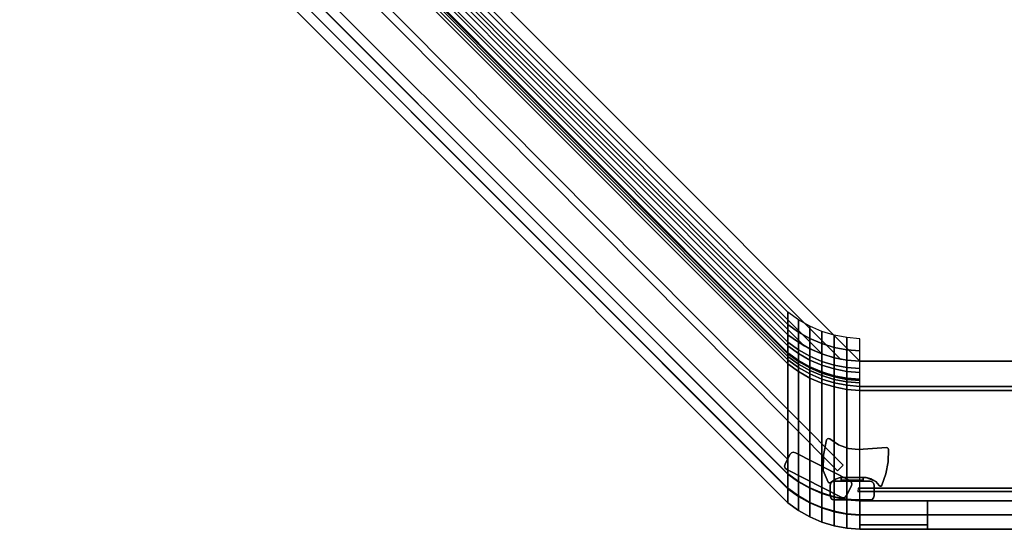
# Model space of a CAD drawing. Extents: x 3 to 903, y -900 to 7.
# Drawn here: x 15 to 453, y -900 to -673 of the extents above; entities that cross this region are included whole.
import ezdxf

# ---------------------------------------------------------------- set-up
doc = ezdxf.new("R2010")
doc.units = 0
for name, color, linetype in [('ALUMINIUM', 254, 'CONTINUOUS'), ('GLASS', 253, 'CONTINUOUS'), ('SHOWER_TRAY', 7, 'CONTINUOUS'), ('SHOWER_TRAY_CASING', 254, 'CONTINUOUS')]:
    doc.layers.add(name, color=color, linetype=linetype)

msp = doc.modelspace()

# ---------------------------------------------------------------- linework, layer by layer
at = {"layer": 'ALUMINIUM'}
for points in [[(33.24, -520.97, 2085), (30.58, -523.35, 2085), (378.67, -873.57, 2085), (381.2, -871.07, 2085)], [(33.24, -520.97, 2075), (30.58, -523.35, 2075), (378.67, -873.57, 2075), (381.2, -871.07, 2075)], [(381.2, -871.07, 2075), (381.2, -871.07, 2085), (33.24, -520.97, 2085), (33.24, -520.97, 2075)], [(378.67, -873.57, 2075), (378.67, -873.57, 2085), (30.58, -523.35, 2085), (30.58, -523.35, 2075)], [(14.81, -546.05, 204), (14.81, -546.05, 150), (356.55, -887.79, 150), (356.55, -887.79, 204)], [(356.55, -887.79, 204), (356.55, -881.34, 209), (21.06, -546.05, 209), (14.81, -546.05, 204)], [(356.55, -887.79, 150), (356.55, -875.09, 150), (27.71, -546.05, 150), (14.81, -546.05, 150)], [(14.81, -546.05, 2046), (21.26, -546.05, 2041), (356.55, -881.54, 2041), (356.55, -887.79, 2046)], [(14.81, -546.05, 2100), (27.51, -546.05, 2100), (356.55, -874.89, 2100), (356.55, -887.79, 2100)], [(356.55, -887.79, 2046), (356.55, -887.79, 2100), (14.81, -546.05, 2100), (14.81, -546.05, 2046)], [(21.06, -546.05, 209), (27.71, -546.05, 204), (356.55, -875.09, 204), (356.55, -881.34, 209)], [(356.55, -881.54, 2041), (356.55, -874.89, 2046), (27.51, -546.05, 2046), (21.26, -546.05, 2041)], [(27.51, -546.05, 2046), (356.55, -874.89, 2046), (356.55, -874.89, 2100), (27.51, -546.05, 2100)], [(356.55, -875.09, 204), (27.71, -546.05, 204), (27.71, -546.05, 150), (356.55, -875.09, 150)], [(359.87, -865.55, 2070), (359.87, -865.55, 204), (384.08, -877.9, 204), (384.08, -877.9, 2070)], [(356.03, -872.97, 2070), (356.03, -872.97, 204), (380.25, -885.32, 204), (380.25, -885.32, 2070)], [(356.55, -874.89, 2046), (361.25, -878.28, 2046), (361.25, -878.28, 2100), (356.55, -874.89, 2100)], [(356.55, -874.89, 2046), (361.25, -878.28, 2046), (361.25, -884.93, 2041), (356.55, -881.54, 2041)], [(356.55, -874.89, 2100), (361.25, -878.28, 2100), (361.25, -891.18, 2100), (356.55, -887.79, 2100)], [(361.25, -878.48, 204), (356.55, -875.09, 204), (356.55, -881.34, 209), (361.25, -884.73, 209)], [(361.25, -878.48, 150), (356.55, -875.09, 150), (356.55, -887.79, 150), (361.25, -891.18, 150)], [(361.25, -878.48, 204), (356.55, -875.09, 204), (356.55, -875.09, 150), (361.25, -878.48, 150)], [(361.25, -878.28, 2046), (366.28, -881.13, 2046), (366.28, -881.13, 2100), (361.25, -878.28, 2100)], [(361.25, -878.28, 2046), (366.28, -881.13, 2046), (366.28, -887.78, 2041), (361.25, -884.93, 2041)], [(361.25, -878.28, 2100), (366.28, -881.13, 2100), (366.28, -894.03, 2100), (361.25, -891.18, 2100)], [(366.28, -881.33, 204), (361.25, -878.48, 204), (361.25, -884.73, 209), (366.28, -887.58, 209)], [(366.28, -881.33, 150), (361.25, -878.48, 150), (361.25, -891.18, 150), (366.28, -894.03, 150)], [(366.28, -881.33, 204), (361.25, -878.48, 204), (361.25, -878.48, 150), (366.28, -881.33, 150)], [(374.75, -878.93, 2090), (374.54, -878.68, 2090), (374.54, -878.68, 2070), (374.75, -878.93, 2070)], [(375.07, -878.97, 2090), (374.75, -878.93, 2090), (374.75, -878.93, 2070), (375.07, -878.97, 2070)], [(375.34, -878.9, 2090), (375.07, -878.97, 2090), (375.07, -878.97, 2070), (375.34, -878.9, 2070)], [(375.84, -878.59, 2090), (375.34, -878.9, 2090), (375.34, -878.9, 2070), (375.84, -878.59, 2070)], [(377.67, -877.28, 2090), (375.84, -878.59, 2090), (375.84, -878.59, 2070), (377.67, -877.28, 2070)], [(377.14, -878.17, 204), (377.14, -878.17, 2090), (393.15, -878.17, 2090), (393.15, -878.17, 204)], [(390.48, -878.17, 2090), (390.04, -877.72, 2090), (380.26, -877.72, 2090), (379.81, -878.17, 2090)], [(398.03, -880.32, 2090), (397.53, -880.36, 2090), (397.53, -880.36, 2070), (398.03, -880.32, 2070)], [(398.38, -879.96, 2090), (398.03, -880.32, 2090), (398.03, -880.32, 2070), (398.38, -879.96, 2070)], [(361.25, -884.73, 209), (356.55, -881.34, 209), (356.55, -887.79, 204), (361.25, -891.18, 204)], [(356.55, -881.54, 2041), (361.25, -884.93, 2041), (361.25, -891.18, 2046), (356.55, -887.79, 2046)], [(366.28, -887.58, 209), (361.25, -884.73, 209), (361.25, -891.18, 204), (366.28, -894.03, 204)], [(366.28, -881.13, 2046), (371.6, -883.42, 2046), (371.6, -883.42, 2100), (366.28, -881.13, 2100)], [(366.28, -881.13, 2046), (371.6, -883.42, 2046), (371.6, -890.07, 2041), (366.28, -887.78, 2041)], [(366.28, -881.13, 2100), (371.6, -883.42, 2100), (371.6, -896.32, 2100), (366.28, -894.03, 2100)], [(371.6, -883.62, 204), (366.28, -881.33, 204), (366.28, -887.58, 209), (371.6, -889.87, 209)], [(371.6, -883.62, 150), (366.28, -881.33, 150), (366.28, -894.03, 150), (371.6, -896.32, 150)], [(371.6, -883.62, 204), (366.28, -881.33, 204), (366.28, -881.33, 150), (371.6, -883.62, 150)], [(371.6, -883.42, 2046), (377.14, -885.11, 2046), (377.14, -885.11, 2100), (371.6, -883.42, 2100)], [(371.6, -883.42, 2046), (377.14, -885.11, 2046), (377.14, -891.76, 2041), (371.6, -890.07, 2041)], [(371.6, -883.42, 2100), (377.14, -885.11, 2100), (377.14, -898.02, 2100), (371.6, -896.32, 2100)], [(377.14, -885.31, 204), (371.6, -883.62, 204), (371.6, -889.87, 209), (377.14, -891.56, 209)], [(377.14, -885.31, 150), (371.6, -883.62, 150), (371.6, -896.32, 150), (377.14, -898.02, 150)], [(377.14, -885.31, 204), (371.6, -883.62, 204), (371.6, -883.62, 150), (377.14, -885.31, 150)], [(387.79, -881.26, 2085), (387.61, -882.82, 2085), (852.6, -882.82, 2085), (852.6, -881.26, 2085)], [(387.79, -881.26, 2080), (387.61, -882.82, 2080), (852.6, -882.82, 2080), (852.6, -881.26, 2080)], [(852.6, -882.82, 2080), (852.6, -882.82, 2085), (387.61, -882.82, 2085), (387.61, -882.82, 2080)], [(852.6, -881.26, 2080), (852.6, -881.26, 2085), (387.79, -881.26, 2085), (387.79, -881.26, 2080)], [(356.55, -887.79, 2046), (361.25, -891.18, 2046), (361.25, -891.18, 2100), (356.55, -887.79, 2100)], [(361.25, -891.18, 204), (356.55, -887.79, 204), (356.55, -887.79, 150), (361.25, -891.18, 150)], [(361.25, -884.93, 2041), (366.28, -887.78, 2041), (366.28, -894.03, 2046), (361.25, -891.18, 2046)], [(371.6, -889.87, 209), (366.28, -887.58, 209), (366.28, -894.03, 204), (371.6, -896.32, 204)], [(366.28, -887.78, 2041), (371.6, -890.07, 2041), (371.6, -896.32, 2046), (366.28, -894.03, 2046)], [(377.14, -885.11, 2046), (382.83, -886.19, 2046), (382.83, -886.19, 2100), (377.14, -885.11, 2100)], [(377.14, -885.11, 2046), (382.83, -886.19, 2046), (382.83, -892.85, 2041), (377.14, -891.76, 2041)], [(377.14, -885.11, 2100), (382.83, -886.19, 2100), (382.83, -899.1, 2100), (377.14, -898.02, 2100)], [(382.83, -886.39, 204), (377.14, -885.31, 204), (377.14, -891.56, 209), (382.83, -892.65, 209)], [(382.83, -886.39, 150), (377.14, -885.31, 150), (377.14, -898.02, 150), (382.83, -899.1, 150)], [(382.83, -886.39, 204), (377.14, -885.31, 204), (377.14, -885.31, 150), (382.83, -886.39, 150)], [(377.14, -886.53, 204), (377.14, -886.53, 2090), (393.15, -886.53, 2090), (393.15, -886.53, 204)], [(382.83, -886.19, 2046), (388.6, -886.65, 2046), (388.6, -886.65, 2100), (382.83, -886.19, 2100)], [(382.83, -886.19, 2046), (388.6, -886.65, 2046), (388.6, -893.3, 2041), (382.83, -892.85, 2041)], [(382.83, -886.19, 2100), (388.6, -886.65, 2100), (388.6, -899.55, 2100), (382.83, -899.1, 2100)], [(388.6, -886.85, 204), (382.83, -886.39, 204), (382.83, -892.65, 209), (388.6, -893.1, 209)], [(388.6, -886.85, 150), (382.83, -886.39, 150), (382.83, -899.1, 150), (388.6, -899.55, 150)], [(388.6, -886.85, 204), (382.83, -886.39, 204), (382.83, -886.39, 150), (388.6, -886.85, 150)], [(388.6, -886.85, 204), (388.6, -899.55, 204), (852.6, -899.55, 204), (852.6, -886.85, 204)], [(852.6, -886.85, 204), (388.6, -886.85, 204), (388.6, -886.85, 150), (852.6, -886.85, 150)], [(388.6, -886.85, 150), (388.6, -899.55, 150), (852.6, -899.55, 150), (852.6, -886.85, 150)], [(852.6, -886.85, 2100), (388.6, -886.85, 2100), (388.6, -886.85, 2046), (852.6, -886.85, 2046)], [(388.6, -886.85, 2100), (388.6, -899.55, 2100), (852.6, -899.55, 2100), (852.6, -886.85, 2100)], [(388.6, -886.85, 2046), (388.6, -899.55, 2046), (852.6, -899.55, 2046), (852.6, -886.85, 2046)], [(418.6, -886.85, 2046), (388.6, -886.85, 2046), (388.6, -886.85, 204), (418.6, -886.85, 204)], [(388.6, -897.55, 2046), (388.6, -886.85, 2046), (388.6, -886.85, 204), (388.6, -897.55, 204)], [(418.6, -886.85, 204), (388.6, -886.85, 204), (388.6, -893.1, 209), (418.6, -893.1, 209)], [(388.6, -886.85, 2046), (840.04, -886.85, 2046), (840.04, -893.1, 2041), (388.6, -893.1, 2041)], [(418.6, -897.55, 2046), (418.6, -886.85, 2046), (418.6, -886.85, 204), (418.6, -897.55, 204)], [(418.6, -893.1, 209), (418.6, -886.85, 204), (418.6, -897.55, 204), (418.6, -893.1, 209)], [(852.6, -886.85, 204), (418.6, -886.85, 204), (418.6, -893.1, 209), (852.6, -893.1, 209)], [(361.25, -891.18, 2046), (366.28, -894.03, 2046), (366.28, -894.03, 2100), (361.25, -891.18, 2100)], [(366.28, -894.03, 204), (361.25, -891.18, 204), (361.25, -891.18, 150), (366.28, -894.03, 150)], [(377.14, -891.56, 209), (371.6, -889.87, 209), (371.6, -896.32, 204), (377.14, -898.02, 204)], [(371.6, -890.07, 2041), (377.14, -891.76, 2041), (377.14, -898.02, 2046), (371.6, -896.32, 2046)], [(382.83, -892.65, 209), (377.14, -891.56, 209), (377.14, -898.02, 204), (382.83, -899.1, 204)], [(377.14, -891.76, 2041), (382.83, -892.85, 2041), (382.83, -899.1, 2046), (377.14, -898.02, 2046)], [(388.6, -893.1, 209), (382.83, -892.65, 209), (382.83, -899.1, 204), (388.6, -899.55, 204)], [(382.83, -892.85, 2041), (388.6, -893.3, 2041), (388.6, -899.55, 2046), (382.83, -899.1, 2046)], [(388.6, -893.1, 209), (388.6, -899.55, 204), (418.6, -899.55, 204), (418.6, -893.1, 209)], [(840.04, -893.1, 2041), (840.04, -899.55, 2046), (388.6, -899.55, 2046), (388.6, -893.1, 2041)], [(418.6, -893.1, 209), (418.6, -899.55, 204), (852.6, -899.55, 204), (852.6, -893.1, 209)], [(366.28, -894.03, 2046), (371.6, -896.32, 2046), (371.6, -896.32, 2100), (366.28, -894.03, 2100)], [(371.6, -896.32, 204), (366.28, -894.03, 204), (366.28, -894.03, 150), (371.6, -896.32, 150)], [(371.6, -896.32, 2046), (377.14, -898.02, 2046), (377.14, -898.02, 2100), (371.6, -896.32, 2100)], [(377.14, -898.02, 204), (371.6, -896.32, 204), (371.6, -896.32, 150), (377.14, -898.02, 150)], [(418.6, -897.55, 2046), (388.6, -897.55, 2046), (388.6, -897.55, 204), (418.6, -897.55, 204)], [(377.14, -898.02, 2046), (382.83, -899.1, 2046), (382.83, -899.1, 2100), (377.14, -898.02, 2100)], [(382.83, -899.1, 204), (377.14, -898.02, 204), (377.14, -898.02, 150), (382.83, -899.1, 150)], [(382.83, -899.1, 2046), (388.6, -899.55, 2046), (388.6, -899.55, 2100), (382.83, -899.1, 2100)], [(388.6, -899.55, 204), (382.83, -899.1, 204), (382.83, -899.1, 150), (388.6, -899.55, 150)], [(852.6, -899.55, 204), (388.6, -899.55, 204), (388.6, -899.55, 150), (852.6, -899.55, 150)], [(852.6, -899.55, 2100), (388.6, -899.55, 2100), (388.6, -899.55, 2046), (852.6, -899.55, 2046)]]:
    msp.add_3dface(points, dxfattribs=at)
for points, invisible_edges in [([(373.78, -859.77, 2090), (372.32, -866.56, 2090), (372.29, -873.5, 2090), (374.54, -878.68, 2090)], 8), ([(373.78, -859.77, 2070), (372.32, -866.56, 2070), (372.29, -873.5, 2070), (374.54, -878.68, 2070)], 8), ([(372.32, -866.56, 2090), (373.78, -859.77, 2090), (373.78, -859.77, 2070), (372.32, -866.56, 2070)], 10), ([(374.54, -878.68, 2090), (374.75, -878.93, 2090), (374.13, -859.32, 2090), (373.78, -859.77, 2090)], 10), ([(374.13, -859.32, 2090), (373.78, -859.77, 2090), (373.78, -859.77, 2070), (374.13, -859.32, 2070)], 10), ([(374.54, -878.68, 2070), (374.75, -878.93, 2070), (374.13, -859.32, 2070), (373.78, -859.77, 2070)], 10), ([(374.75, -878.93, 2090), (375.07, -878.97, 2090), (374.68, -859.17, 2090), (374.13, -859.32, 2090)], 10), ([(374.68, -859.17, 2090), (374.13, -859.32, 2090), (374.13, -859.32, 2070), (374.68, -859.17, 2070)], 10), ([(374.75, -878.93, 2070), (375.07, -878.97, 2070), (374.68, -859.17, 2070), (374.13, -859.32, 2070)], 10), ([(375.07, -878.97, 2090), (375.34, -878.9, 2090), (375.2, -859.38, 2090), (374.68, -859.17, 2090)], 10), ([(375.2, -859.38, 2090), (374.68, -859.17, 2090), (374.68, -859.17, 2070), (375.2, -859.38, 2070)], 2), ([(375.07, -878.97, 2070), (375.34, -878.9, 2070), (375.2, -859.38, 2070), (374.68, -859.17, 2070)], 10), ([(379.09, -861.99, 2090), (375.2, -859.38, 2090), (375.34, -878.9, 2090), (375.84, -878.59, 2090)], 10), ([(379.09, -861.99, 2090), (375.2, -859.38, 2090), (375.2, -859.38, 2070), (379.09, -861.99, 2070)], 8), ([(379.09, -861.99, 2070), (375.2, -859.38, 2070), (375.34, -878.9, 2070), (375.84, -878.59, 2070)], 10), ([(383.48, -863.61, 2090), (379.09, -861.99, 2090), (375.84, -878.59, 2090), (377.67, -877.28, 2090)], 10), ([(383.48, -863.61, 2070), (379.09, -861.99, 2070), (375.84, -878.59, 2070), (377.67, -877.28, 2070)], 10), ([(383.48, -863.61, 2090), (379.09, -861.99, 2090), (379.09, -861.99, 2070), (383.48, -863.61, 2070)], 10), ([(355.07, -871.48, 2070), (355.35, -872.35, 2070), (358.97, -865.35, 2070), (358.09, -865.63, 2070)], 10), ([(355.27, -870.58, 2070), (355.07, -871.48, 2070), (358.09, -865.63, 2070), (357.47, -866.31, 2070)], 10), ([(357.47, -866.31, 2070), (357.47, -866.31, 204), (355.27, -870.58, 204), (355.27, -870.58, 2070)], 5), ([(355.35, -872.35, 2070), (356.03, -872.97, 2070), (359.87, -865.55, 2070), (358.97, -865.35, 2070)], 10), ([(359.87, -865.55, 2070), (356.03, -872.97, 2070), (380.25, -885.32, 2070), (384.08, -877.9, 2070)], 13), ([(357.47, -866.31, 2070), (358.09, -865.63, 2070), (358.09, -865.63, 204), (357.47, -866.31, 204)], 10), ([(358.09, -865.63, 2070), (358.97, -865.35, 2070), (358.97, -865.35, 204), (358.09, -865.63, 204)], 10), ([(358.97, -865.35, 2070), (359.87, -865.55, 2070), (359.87, -865.55, 204), (358.97, -865.35, 204)], 8), ([(372.29, -873.5, 2090), (372.32, -866.56, 2090), (372.32, -866.56, 2070), (372.29, -873.5, 2070)], 10), ([(387.89, -864.14, 2090), (383.48, -863.61, 2090), (377.67, -877.28, 2090), (379.81, -876.58, 2090)], 10), ([(387.89, -864.14, 2070), (383.48, -863.61, 2070), (377.67, -877.28, 2070), (379.81, -876.58, 2070)], 10), ([(392.05, -863.84, 2090), (387.89, -864.14, 2090), (379.81, -876.58, 2090), (391.37, -876.58, 2090)], 10), ([(392.05, -863.84, 2070), (387.89, -864.14, 2070), (379.81, -876.58, 2070), (391.37, -876.58, 2070)], 10), ([(387.89, -864.14, 2090), (383.48, -863.61, 2090), (383.48, -863.61, 2070), (387.89, -864.14, 2070)], 10), ([(392.05, -863.84, 2090), (387.89, -864.14, 2090), (387.89, -864.14, 2070), (392.05, -863.84, 2070)], 10), ([(392.05, -863.84, 2090), (391.37, -876.58, 2090), (395.6, -878.31, 2090), (396.21, -863.55, 2090)], 5), ([(392.05, -863.84, 2070), (391.37, -876.58, 2070), (395.6, -878.31, 2070), (396.21, -863.55, 2070)], 5), ([(396.21, -863.55, 2090), (392.05, -863.84, 2090), (392.05, -863.84, 2070), (396.21, -863.55, 2070)], 10), ([(396.21, -863.55, 2090), (395.6, -878.31, 2090), (397.12, -880.06, 2090), (400.37, -863.25, 2090)], 5), ([(396.21, -863.55, 2070), (395.6, -878.31, 2070), (397.12, -880.06, 2070), (400.37, -863.25, 2070)], 5), ([(400.37, -863.25, 2090), (396.21, -863.55, 2090), (396.21, -863.55, 2070), (400.37, -863.25, 2070)], 2), ([(397.12, -880.06, 2090), (397.53, -880.36, 2090), (400.83, -863.34, 2090), (400.37, -863.25, 2090)], 10), ([(397.12, -880.06, 2070), (397.53, -880.36, 2070), (400.83, -863.34, 2070), (400.37, -863.25, 2070)], 10), ([(397.53, -880.36, 2090), (398.03, -880.32, 2090), (401.18, -863.66, 2090), (400.83, -863.34, 2090)], 10), ([(397.53, -880.36, 2070), (398.03, -880.32, 2070), (401.18, -863.66, 2070), (400.83, -863.34, 2070)], 10), ([(398.03, -880.32, 2090), (398.38, -879.96, 2090), (401.33, -864.1, 2090), (401.18, -863.66, 2090)], 10), ([(398.03, -880.32, 2070), (398.38, -879.96, 2070), (401.33, -864.1, 2070), (401.18, -863.66, 2070)], 10), ([(401.14, -869.52, 2090), (401.33, -864.1, 2090), (398.38, -879.96, 2090), (400.15, -874.84, 2090)], 2), ([(401.14, -869.52, 2070), (401.33, -864.1, 2070), (398.38, -879.96, 2070), (400.15, -874.84, 2070)], 2), ([(400.83, -863.34, 2090), (400.37, -863.25, 2090), (400.37, -863.25, 2070), (400.83, -863.34, 2070)], 8), ([(401.18, -863.66, 2090), (400.83, -863.34, 2090), (400.83, -863.34, 2070), (401.18, -863.66, 2070)], 10), ([(401.14, -869.52, 2090), (401.33, -864.1, 2090), (401.33, -864.1, 2070), (401.14, -869.52, 2070)], 10), ([(401.33, -864.1, 2090), (401.18, -863.66, 2090), (401.18, -863.66, 2070), (401.33, -864.1, 2070)], 10), ([(355.07, -871.48, 2070), (355.27, -870.58, 2070), (355.27, -870.58, 204), (355.07, -871.48, 204)], 10), ([(355.35, -872.35, 2070), (355.07, -871.48, 2070), (355.07, -871.48, 204), (355.35, -872.35, 204)], 10), ([(400.15, -874.84, 2090), (401.14, -869.52, 2090), (401.14, -869.52, 2070), (400.15, -874.84, 2070)], 10), ([(356.03, -872.97, 2070), (355.35, -872.35, 2070), (355.35, -872.35, 204), (356.03, -872.97, 204)], 2), ([(374.54, -878.68, 2090), (372.29, -873.5, 2090), (372.29, -873.5, 2070), (374.54, -878.68, 2070)], 2), ([(398.38, -879.96, 2090), (400.15, -874.84, 2090), (400.15, -874.84, 2070), (398.38, -879.96, 2070)], 2), ([(375.37, -879.95, 204), (375.6, -879.06, 204), (375.6, -879.06, 2090), (375.37, -879.95, 2090)], 10), ([(375.37, -884.75, 2090), (375.6, -885.64, 2090), (375.6, -879.06, 2090), (375.37, -879.95, 2090)], 10), ([(375.37, -879.95, 204), (375.37, -879.95, 2090), (375.37, -884.75, 2090), (375.37, -884.75, 204)], 5), ([(375.6, -879.06, 204), (376.25, -878.41, 204), (376.25, -878.41, 2090), (375.6, -879.06, 2090)], 10), ([(375.6, -885.64, 2090), (376.25, -886.29, 2090), (376.25, -878.41, 2090), (375.6, -879.06, 2090)], 10), ([(376.25, -878.41, 204), (377.14, -878.17, 204), (377.14, -878.17, 2090), (376.25, -878.41, 2090)], 8), ([(376.25, -886.29, 2090), (377.14, -886.53, 2090), (377.14, -878.17, 2090), (376.25, -878.41, 2090)], 10), ([(377.14, -878.17, 2090), (377.14, -886.53, 2090), (393.15, -886.53, 2090), (393.15, -878.17, 2090)], 13), ([(379.81, -876.58, 2090), (377.67, -877.28, 2090), (377.67, -877.28, 2070), (379.81, -876.58, 2070)], 8), ([(379.81, -876.58, 2090), (379.81, -876.58, 2070), (380.26, -877.03, 2070), (380.26, -877.03, 2090)], 5), ([(390.48, -876.58, 2090), (379.81, -876.58, 2090), (380.26, -877.03, 2090), (390.04, -877.03, 2090)], 5), ([(390.48, -876.58, 2070), (379.81, -876.58, 2070), (380.26, -877.03, 2070), (390.04, -877.03, 2070)], 4), ([(380.26, -877.72, 2090), (379.81, -878.17, 2090), (379.81, -878.17, 2070), (380.26, -877.72, 2070)], 2), ([(390.48, -878.17, 2070), (390.04, -877.72, 2070), (380.26, -877.72, 2070), (379.81, -878.17, 2070)], 2), ([(380.25, -885.32, 2070), (381.15, -885.52, 2070), (384.77, -878.52, 2070), (384.08, -877.9, 2070)], 10), ([(380.26, -877.03, 2090), (380.26, -877.03, 2070), (380.26, -877.72, 2070), (380.26, -877.72, 2090)], 5), ([(380.26, -877.03, 2090), (380.26, -877.72, 2090), (390.04, -877.72, 2090), (390.04, -877.03, 2090)], 8), ([(380.26, -877.03, 2070), (380.26, -877.72, 2070), (390.04, -877.72, 2070), (390.04, -877.03, 2070)], 10), ([(381.15, -885.52, 2070), (382.02, -885.24, 2070), (385.04, -879.4, 2070), (384.77, -878.52, 2070)], 10), ([(382.02, -885.24, 2070), (382.64, -884.56, 2070), (384.85, -880.3, 2070), (385.04, -879.4, 2070)], 8), ([(384.85, -880.3, 2070), (384.85, -880.3, 204), (382.64, -884.56, 204), (382.64, -884.56, 2070)], 5), ([(384.77, -878.52, 2070), (384.08, -877.9, 2070), (384.08, -877.9, 204), (384.77, -878.52, 204)], 8), ([(385.04, -879.4, 2070), (384.77, -878.52, 2070), (384.77, -878.52, 204), (385.04, -879.4, 204)], 10), ([(384.85, -880.3, 2070), (385.04, -879.4, 2070), (385.04, -879.4, 204), (384.85, -880.3, 204)], 10), ([(390.48, -876.58, 2090), (390.04, -877.03, 2090), (390.04, -877.03, 2070), (390.48, -876.58, 2070)], 2), ([(390.04, -877.03, 2090), (390.04, -877.03, 2070), (390.04, -877.72, 2070), (390.04, -877.72, 2090)], 5), ([(390.04, -877.72, 2090), (390.04, -877.72, 2070), (390.48, -878.17, 2070), (390.48, -878.17, 2090)], 5), ([(391.37, -876.58, 2090), (390.48, -876.58, 2090), (390.48, -876.58, 2070), (391.37, -876.58, 2070)], 8), ([(393.62, -877.11, 2090), (391.37, -876.58, 2090), (391.37, -876.58, 2070), (393.62, -877.11, 2070)], 10), ([(394.04, -878.41, 204), (393.15, -878.17, 204), (393.15, -878.17, 2090), (394.04, -878.41, 2090)], 8), ([(393.15, -886.53, 2090), (394.04, -886.29, 2090), (394.04, -878.41, 2090), (393.15, -878.17, 2090)], 10), ([(395.6, -878.31, 2090), (393.62, -877.11, 2090), (393.62, -877.11, 2070), (395.6, -878.31, 2070)], 10), ([(394.69, -879.06, 204), (394.04, -878.41, 204), (394.04, -878.41, 2090), (394.69, -879.06, 2090)], 10), ([(394.04, -886.29, 2090), (394.69, -885.64, 2090), (394.69, -879.06, 2090), (394.04, -878.41, 2090)], 10), ([(394.92, -879.95, 204), (394.69, -879.06, 204), (394.69, -879.06, 2090), (394.92, -879.95, 2090)], 10), ([(394.69, -885.64, 2090), (394.92, -884.75, 2090), (394.92, -879.95, 2090), (394.69, -879.06, 2090)], 8), ([(394.92, -879.95, 204), (394.92, -879.95, 2090), (394.92, -884.75, 2090), (394.92, -884.75, 204)], 5), ([(397.12, -880.06, 2090), (395.6, -878.31, 2090), (395.6, -878.31, 2070), (397.12, -880.06, 2070)], 10), ([(397.53, -880.36, 2090), (397.12, -880.06, 2090), (397.12, -880.06, 2070), (397.53, -880.36, 2070)], 2), ([(375.6, -885.64, 204), (375.37, -884.75, 204), (375.37, -884.75, 2090), (375.6, -885.64, 2090)], 10), ([(382.02, -885.24, 2070), (382.64, -884.56, 2070), (382.64, -884.56, 204), (382.02, -885.24, 204)], 10), ([(394.69, -885.64, 204), (394.92, -884.75, 204), (394.92, -884.75, 2090), (394.69, -885.64, 2090)], 10), ([(376.25, -886.29, 204), (375.6, -885.64, 204), (375.6, -885.64, 2090), (376.25, -886.29, 2090)], 10), ([(377.14, -886.53, 204), (376.25, -886.29, 204), (376.25, -886.29, 2090), (377.14, -886.53, 2090)], 2), ([(380.25, -885.32, 2070), (381.15, -885.52, 2070), (381.15, -885.52, 204), (380.25, -885.32, 204)], 2), ([(381.15, -885.52, 2070), (382.02, -885.24, 2070), (382.02, -885.24, 204), (381.15, -885.52, 204)], 10), ([(393.15, -886.53, 204), (394.04, -886.29, 204), (394.04, -886.29, 2090), (393.15, -886.53, 2090)], 2), ([(394.04, -886.29, 204), (394.69, -885.64, 204), (394.69, -885.64, 2090), (394.04, -886.29, 2090)], 10)]:
    msp.add_3dface(points, dxfattribs=dict(at, invisible_edges=invisible_edges))
at = {"layer": 'GLASS'}
for points in [[(356.37, -868.45, 2070), (31.72, -544.15, 2070), (31.72, -544.15, 204), (356.37, -868.45, 204)], [(852.6, -893.1, 2046), (418.6, -893.1, 2046), (418.6, -893.1, 209), (852.6, -893.1, 209)]]:
    msp.add_3dface(points, dxfattribs=at)
at = {"layer": 'SHOWER_TRAY'}
for points, invisible_edges in [([(93.99, -86.81, 95), (91.52, -88.72, 95), (827.03, -811.28, 95), (828.94, -808.81, 95)], 15), ([(96.87, -85.6, 95), (93.99, -86.81, 95), (828.94, -808.81, 95), (830.16, -805.94, 95)], 15), ([(99.95, -85.15, 95), (96.87, -85.6, 95), (830.16, -805.94, 95), (830.6, -802.85, 95)], 15), ([(830.6, -176.65, 95), (739.95, -85.15, 95), (99.95, -85.15, 95), (830.6, -802.85, 95)], 15), ([(89.61, -91.19, 95), (88.4, -94.07, 95), (821.69, -814.4, 95), (824.56, -813.19, 95)], 15), ([(91.52, -88.72, 95), (89.61, -91.19, 95), (824.56, -813.19, 95), (827.03, -811.28, 95)], 15), ([(88.4, -94.07, 95), (87.95, -97.15, 95), (818.6, -814.85, 95), (821.69, -814.4, 95)], 15), ([(755.6, -251.65, 100), (664.95, -160.15, 100), (77.95, -97.15, 100), (818.6, -824.85, 100)], 5), ([(388.6, -824.85, 100), (818.6, -824.85, 100), (77.95, -97.15, 100), (77.95, -514, 100)], 10), ([(388.6, -814.85, 95), (388.6, -820.25, 96.69), (818.6, -820.25, 96.69), (818.6, -814.85, 95)], 15), ([(388.6, -820.25, 96.69), (388.6, -824.85, 100), (818.6, -824.85, 100), (818.6, -820.25, 96.69)], 13), ([(388.6, -824.85, 100), (388.6, -828.16, 104.59), (818.6, -828.16, 104.59), (818.6, -824.85, 100)], 7), ([(388.6, -828.16, 104.59), (388.6, -829.85, 110), (818.6, -829.85, 110), (818.6, -828.16, 104.59)], 15), ([(818.6, -832.85, 130), (818.6, -829.85, 110), (388.6, -829.85, 110), (388.6, -832.85, 130)], 15), ([(388.6, -832.85, 130), (388.6, -833.39, 131.82), (818.6, -833.39, 131.82), (818.6, -832.85, 130)], 15), ([(388.6, -833.39, 131.82), (388.6, -834.49, 133.36), (818.6, -834.49, 133.36), (818.6, -833.39, 131.82)], 15), ([(388.6, -834.49, 133.36), (388.6, -836.03, 134.46), (818.6, -836.03, 134.46), (818.6, -834.49, 133.36)], 13), ([(388.6, -836.03, 134.46), (388.6, -837.85, 135), (818.6, -837.85, 135), (818.6, -836.03, 134.46)], 5), ([(388.6, -837.85, 135), (388.6, -886.85, 135), (887.6, -886.85, 135), (818.6, -837.85, 135)], 5), ([(887.6, -886.85, 150), (887.6, -886.85, 135), (388.6, -886.85, 135), (388.6, -886.85, 150)], 13)]:
    msp.add_3dface(points, dxfattribs=dict(at, invisible_edges=invisible_edges))
for points in [[(77.95, -514, 100), (78.87, -522.63, 100), (379.97, -823.93, 100), (388.6, -824.85, 100)], [(78.87, -522.63, 100), (81.18, -531, 100), (371.6, -821.62, 100), (379.97, -823.93, 100)], [(81.18, -531, 100), (84.83, -538.87, 100), (363.73, -817.97, 100), (371.6, -821.62, 100)], [(84.83, -538.87, 100), (89.71, -546.05, 100), (356.55, -813.09, 100), (363.73, -817.97, 100)], [(76.71, -546.05, 135), (27.71, -546.05, 135), (356.55, -875.09, 135), (356.55, -826.09, 135)], [(27.71, -546.05, 150), (27.71, -546.05, 135), (356.55, -875.09, 135), (356.55, -875.09, 150)], [(356.55, -826.09, 135), (356.55, -824.27, 134.46), (78.53, -546.05, 134.46), (76.71, -546.05, 135)], [(356.55, -824.27, 134.46), (356.55, -822.73, 133.36), (80.07, -546.05, 133.36), (78.53, -546.05, 134.46)], [(356.55, -822.73, 133.36), (356.55, -821.63, 131.82), (81.17, -546.05, 131.82), (80.07, -546.05, 133.36)], [(356.55, -821.63, 131.82), (356.55, -821.09, 130), (81.71, -546.05, 130), (81.17, -546.05, 131.82)], [(356.55, -821.09, 130), (356.55, -818.09, 110), (84.71, -546.05, 110), (81.71, -546.05, 130)], [(86.41, -546.05, 104.59), (84.71, -546.05, 110), (356.55, -818.09, 110), (356.55, -816.39, 104.59)], [(89.71, -546.05, 100), (86.41, -546.05, 104.59), (356.55, -816.39, 104.59), (356.55, -813.09, 100)], [(94.3, -546.05, 96.69), (89.71, -546.05, 100), (356.55, -813.09, 100), (356.55, -808.5, 96.69)], [(99.71, -546.05, 95), (94.3, -546.05, 96.69), (356.55, -808.5, 96.69), (356.55, -803.09, 95)], [(356.55, -803.09, 95), (356.55, -808.5, 96.69), (361.25, -811.89, 96.69), (361.25, -806.48, 95)], [(356.55, -808.5, 96.69), (356.55, -813.09, 100), (361.25, -816.47, 100), (361.25, -811.89, 96.69)], [(361.25, -806.48, 95), (361.25, -811.89, 96.69), (366.28, -814.74, 96.69), (366.28, -809.33, 95)], [(366.28, -809.33, 95), (366.28, -814.74, 96.69), (371.6, -817.03, 96.69), (371.6, -811.62, 95)], [(356.55, -813.09, 100), (356.55, -816.39, 104.59), (361.25, -819.78, 104.59), (361.25, -816.47, 100)], [(361.25, -811.89, 96.69), (361.25, -816.47, 100), (366.28, -819.33, 100), (366.28, -814.74, 96.69)], [(371.6, -811.62, 95), (371.6, -817.03, 96.69), (377.14, -818.73, 96.69), (377.14, -813.31, 95)], [(377.14, -813.31, 95), (377.14, -818.73, 96.69), (382.83, -819.81, 96.69), (382.83, -814.39, 95)], [(382.83, -814.39, 95), (382.83, -819.81, 96.69), (388.6, -820.26, 96.69), (388.6, -814.85, 95)], [(356.55, -816.39, 104.59), (356.55, -818.09, 110), (361.25, -821.48, 110), (361.25, -819.78, 104.59)], [(356.55, -821.09, 130), (361.25, -824.48, 130), (361.25, -821.48, 110), (356.55, -818.09, 110)], [(361.25, -816.47, 100), (361.25, -819.78, 104.59), (366.28, -822.64, 104.59), (366.28, -819.33, 100)], [(366.28, -814.74, 96.69), (366.28, -819.33, 100), (371.6, -821.62, 100), (371.6, -817.03, 96.69)], [(371.6, -817.03, 96.69), (371.6, -821.62, 100), (377.14, -823.31, 100), (377.14, -818.73, 96.69)], [(377.14, -818.73, 96.69), (377.14, -823.31, 100), (382.83, -824.39, 100), (382.83, -819.81, 96.69)], [(356.55, -821.09, 130), (356.55, -821.63, 131.82), (361.25, -825.02, 131.82), (361.25, -824.48, 130)], [(356.55, -821.63, 131.82), (356.55, -822.73, 133.36), (361.25, -826.12, 133.36), (361.25, -825.02, 131.82)], [(356.55, -822.73, 133.36), (356.55, -824.27, 134.46), (361.25, -827.66, 134.46), (361.25, -826.12, 133.36)], [(361.25, -819.78, 104.59), (361.25, -821.48, 110), (366.28, -824.33, 110), (366.28, -822.64, 104.59)], [(361.25, -824.48, 130), (366.28, -827.33, 130), (366.28, -824.33, 110), (361.25, -821.48, 110)], [(366.28, -819.33, 100), (366.28, -822.64, 104.59), (371.6, -824.93, 104.59), (371.6, -821.62, 100)], [(366.28, -822.64, 104.59), (366.28, -824.33, 110), (371.6, -826.62, 110), (371.6, -824.93, 104.59)], [(371.6, -821.62, 100), (371.6, -824.93, 104.59), (377.14, -826.62, 104.59), (377.14, -823.31, 100)], [(377.14, -823.31, 100), (377.14, -826.62, 104.59), (382.83, -827.7, 104.59), (382.83, -824.39, 100)], [(382.83, -819.81, 96.69), (382.83, -824.39, 100), (388.6, -824.85, 100), (388.6, -820.26, 96.69)], [(356.55, -824.27, 134.46), (356.55, -826.09, 135), (361.25, -829.48, 135), (361.25, -827.66, 134.46)], [(361.25, -829.48, 135), (356.55, -826.09, 135), (356.55, -875.09, 135), (361.25, -878.48, 135)], [(361.25, -824.48, 130), (361.25, -825.02, 131.82), (366.28, -827.87, 131.82), (366.28, -827.33, 130)], [(361.25, -825.02, 131.82), (361.25, -826.12, 133.36), (366.28, -828.97, 133.36), (366.28, -827.87, 131.82)], [(361.25, -826.12, 133.36), (361.25, -827.66, 134.46), (366.28, -830.51, 134.46), (366.28, -828.97, 133.36)], [(361.25, -827.66, 134.46), (361.25, -829.48, 135), (366.28, -832.33, 135), (366.28, -830.51, 134.46)], [(366.28, -827.33, 130), (371.6, -829.62, 130), (371.6, -826.62, 110), (366.28, -824.33, 110)], [(366.28, -827.33, 130), (366.28, -827.87, 131.82), (371.6, -830.16, 131.82), (371.6, -829.62, 130)], [(371.6, -824.93, 104.59), (371.6, -826.62, 110), (377.14, -828.31, 110), (377.14, -826.62, 104.59)], [(371.6, -829.62, 130), (377.14, -831.31, 130), (377.14, -828.31, 110), (371.6, -826.62, 110)], [(377.14, -826.62, 104.59), (377.14, -828.31, 110), (382.83, -829.39, 110), (382.83, -827.7, 104.59)], [(382.83, -824.39, 100), (382.83, -827.7, 104.59), (388.6, -828.15, 104.59), (388.6, -824.85, 100)], [(382.83, -827.7, 104.59), (382.83, -829.39, 110), (388.6, -829.85, 110), (388.6, -828.15, 104.59)], [(366.28, -832.33, 135), (361.25, -829.48, 135), (361.25, -878.48, 135), (366.28, -881.33, 135)], [(366.28, -827.87, 131.82), (366.28, -828.97, 133.36), (371.6, -831.26, 133.36), (371.6, -830.16, 131.82)], [(366.28, -828.97, 133.36), (366.28, -830.51, 134.46), (371.6, -832.8, 134.46), (371.6, -831.26, 133.36)], [(366.28, -830.51, 134.46), (366.28, -832.33, 135), (371.6, -834.62, 135), (371.6, -832.8, 134.46)], [(371.6, -829.62, 130), (371.6, -830.16, 131.82), (377.14, -831.85, 131.82), (377.14, -831.31, 130)], [(371.6, -830.16, 131.82), (371.6, -831.26, 133.36), (377.14, -832.95, 133.36), (377.14, -831.85, 131.82)], [(371.6, -831.26, 133.36), (371.6, -832.8, 134.46), (377.14, -834.49, 134.46), (377.14, -832.95, 133.36)], [(377.14, -831.31, 130), (382.83, -832.39, 130), (382.83, -829.39, 110), (377.14, -828.31, 110)], [(377.14, -831.31, 130), (377.14, -831.85, 131.82), (382.83, -832.93, 131.82), (382.83, -832.39, 130)], [(377.14, -831.85, 131.82), (377.14, -832.95, 133.36), (382.83, -834.03, 133.36), (382.83, -832.93, 131.82)], [(382.83, -832.39, 130), (388.6, -832.85, 130), (388.6, -829.85, 110), (382.83, -829.39, 110)], [(371.6, -834.62, 135), (366.28, -832.33, 135), (366.28, -881.33, 135), (371.6, -883.62, 135)], [(371.6, -832.8, 134.46), (371.6, -834.62, 135), (377.14, -836.31, 135), (377.14, -834.49, 134.46)], [(377.14, -836.31, 135), (371.6, -834.62, 135), (371.6, -883.62, 135), (377.14, -885.31, 135)], [(377.14, -832.95, 133.36), (377.14, -834.49, 134.46), (382.83, -835.57, 134.46), (382.83, -834.03, 133.36)], [(377.14, -834.49, 134.46), (377.14, -836.31, 135), (382.83, -837.39, 135), (382.83, -835.57, 134.46)], [(382.83, -837.39, 135), (377.14, -836.31, 135), (377.14, -885.31, 135), (382.83, -886.39, 135)], [(382.83, -832.39, 130), (382.83, -832.93, 131.82), (388.6, -833.39, 131.82), (388.6, -832.85, 130)], [(382.83, -832.93, 131.82), (382.83, -834.03, 133.36), (388.6, -834.49, 133.36), (388.6, -833.39, 131.82)], [(382.83, -834.03, 133.36), (382.83, -835.57, 134.46), (388.6, -836.03, 134.46), (388.6, -834.49, 133.36)], [(382.83, -835.57, 134.46), (382.83, -837.39, 135), (388.6, -837.85, 135), (388.6, -836.03, 134.46)], [(388.6, -837.85, 135), (382.83, -837.39, 135), (382.83, -886.39, 135), (388.6, -886.85, 135)], [(361.25, -878.48, 150), (356.55, -875.09, 150), (356.55, -875.09, 135), (361.25, -878.48, 135)], [(366.28, -881.33, 150), (361.25, -878.48, 150), (361.25, -878.48, 135), (366.28, -881.33, 135)], [(371.6, -883.62, 150), (366.28, -881.33, 150), (366.28, -881.33, 135), (371.6, -883.62, 135)], [(377.14, -885.31, 150), (371.6, -883.62, 150), (371.6, -883.62, 135), (377.14, -885.31, 135)], [(382.83, -886.39, 150), (377.14, -885.31, 150), (377.14, -885.31, 135), (382.83, -886.39, 135)], [(388.6, -886.85, 150), (382.83, -886.39, 150), (382.83, -886.39, 135), (388.6, -886.85, 135)]]:
    msp.add_3dface(points, dxfattribs=at)
at = {"layer": 'SHOWER_TRAY_CASING'}
for points in [[(14.81, -546.05, 150), (14.81, -546.05), (356.55, -887.79), (356.55, -887.79, 150)], [(361.25, -891.18, 150), (356.55, -887.79, 150), (356.55, -887.79), (361.25, -891.18)], [(366.28, -894.03, 150), (361.25, -891.18, 150), (361.25, -891.18), (366.28, -894.03)], [(371.6, -896.32, 150), (366.28, -894.03, 150), (366.28, -894.03), (371.6, -896.32)], [(377.14, -898.02, 150), (371.6, -896.32, 150), (371.6, -896.32), (377.14, -898.02)], [(382.83, -899.1, 150), (377.14, -898.02, 150), (377.14, -898.02), (382.83, -899.1)], [(388.6, -899.55, 150), (382.83, -899.1, 150), (382.83, -899.1), (388.6, -899.55)], [(902.6, -899.55, 150), (388.6, -899.55, 150), (388.6, -899.55), (902.6, -899.55)]]:
    msp.add_3dface(points, dxfattribs=at)

doc.saveas('drawing.dxf')
